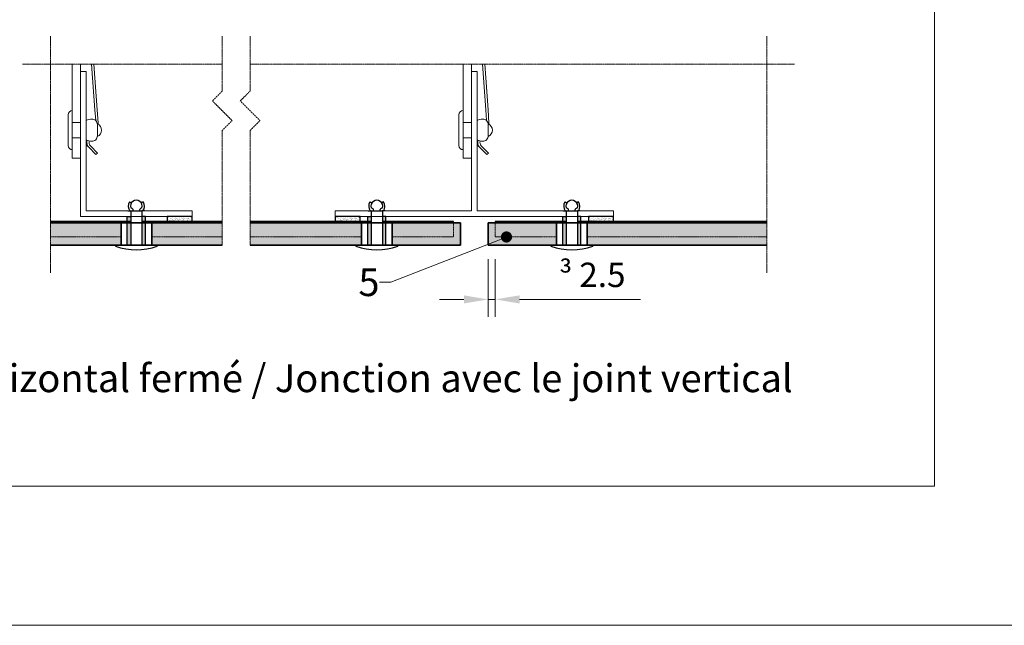
# Model space of a CAD drawing. Units: inches. Extents: x -8427 to 8781, y 20182 to 22423.
# Drawn here: x -5026 to -4672, y 21363 to 21580 of the extents above; entities that cross this region are included whole.
import ezdxf
from ezdxf import colors
from ezdxf.entities.mleader import LeaderData, LeaderLine
from ezdxf.math import Vec2, Vec3

# ---------------------------------------------------------------- set-up
doc = ezdxf.new("R2010")
doc.units = ezdxf.units.IN
doc.header["$LTSCALE"] = 0.25
doc.header["$MEASUREMENT"] = 0
doc.linetypes.add('BUNX201P$0$HIDDEN', pattern=[9.525, 6.35, -3.175])
doc.linetypes.add('DASHDOT', pattern=[1, 0.5, -0.25, 0, -0.25])
doc.layers.add('Etex-0-Viewports', color=2, linetype='Continuous', lineweight=9, plot=False)
for name, color, linetype, lineweight in [('Etex-Dimensions', 7, 'Continuous', 13), ('Etex-EQUITONE', 7, 'Continuous', 35), ('Etex-Framing brackets + fixings', 7, 'Continuous', 13), ('Etex-Framing metal profiles (T-L-omega)', 7, 'Continuous', 13), ('Etex-Systemlines-Centerlines', 252, 'DASHDOT', 13)]:
    doc.layers.add(name, color=color, linetype=linetype, lineweight=lineweight)
for name, color, linetype in [('Etex-EQUITONE fixing elements', 7, 'Continuous'), ('Etex-EQUITONE sliding point sleeves', 3, 'Continuous'), ('Etex-Flashings', 7, 'Continuous'), ('Etex-Foam tape', 7, 'Continuous'), ('Etex-Text-annotations', 7, 'Continuous'), ('Etex-Text-legends-FR-BEL', 7, 'Continuous')]:
    doc.layers.add(name, color=color, linetype=linetype)
doc.layers.add('Etex-EQUITONE solid hatch', color=7, linetype='Continuous', true_color=0x4d4e53)
doc.styles.add('style Equitone', font='trebuc.ttf')
doc.dimstyles.new('Equitone', dxfattribs={"dimscale": 0, "dimtxt": 7, "dimasz": 7, "dimexe": 2.5, "dimexo": 4, "dimgap": 3.5, "dimtad": 1, "dimdec": 0, "dimzin": 0, "dimdsep": 46, "dimtxsty": 'style Equitone', "dimcen": 4, "dimclrt": 7, "dimadec": 0, "dimazin": 0, "dimtfac": 1, "dimtdec": 0, "dimtmove": 0, "dimatfit": 3, "dimfxl": 1, "dimtolj": 1, "dimtzin": 0, "dimlwd": 13, "dimlwe": 13, "dimarcsym": 1})

# ---------------------------------------------------------------- blocks, each defined once
blk = doc.blocks.new('_Dot')
at = {"color": 0, "linetype": 'ByBlock', "lineweight": -2}
blk.add_line((-0.5, 0), (-1, 0), dxfattribs=at)
at = {"color": 0, "linetype": 'ByBlock', "const_width": 0.5}
blk.add_lwpolyline([(-0.25, 0, 1), (0.25, 0, 1)], format="xyb", close=True, dxfattribs=at)
blk = doc.blocks.new('*D110')
at = {"layer": 'Defpoints', "color": 0, "ltscale": 100, "transparency": 16777216}
for p in [(-4857.73, 21499.42), (-4855.23, 21499.42), (-4855.23, 21479.91)]:
    blk.add_point(p, dxfattribs=at)
at = {"layer": 'Etex-Dimensions', "color": 0, "linetype": 'Continuous', "lineweight": 13, "ltscale": 100, "transparency": 16777216}
for p, q in [((-4857.73, 21494.42), (-4857.73, 21473.66)), ((-4855.23, 21494.42), (-4855.23, 21473.66)), ((-4866.48, 21479.91), (-4875.23, 21479.91)), ((-4857.73, 21479.91), (-4855.23, 21479.91)), ((-4846.48, 21479.91), (-4803.03, 21479.91))]:
    blk.add_line(p, q, dxfattribs=at)
at = {"layer": 'Etex-Dimensions', "color": 0, "ltscale": 100, "transparency": 16777216}
for points in [[(-4866.48, 21481.37), (-4866.48, 21478.46), (-4857.73, 21479.91)], [(-4846.48, 21481.37), (-4846.48, 21478.46), (-4855.23, 21479.91)]]:
    blk.add_solid(points, dxfattribs=at)
at = {"layer": 'Etex-Dimensions', "color": 7, "ltscale": 100, "transparency": 16777216, "insert": (-4820.38, 21488.74), "char_height": 8.75, "attachment_point": 5, "style": 'style Equitone', "bg_fill": 3, "box_fill_scale": 1.25, "bg_fill_color": 256, "bg_fill_true_color": 13158600, "bg_fill_transparency": 0}
blk.add_mtext('\\A1;{\\fSymbol|b0|i0|c2|p18;\\H0.95833x;³ }2.5', dxfattribs=at)

msp = doc.modelspace()

# ---------------------------------------------------------------- hatches: boundary and pattern name
at = {"layer": 'Etex-EQUITONE solid hatch', "transparency": 33554687}
h = msp.add_hatch(color=256, dxfattribs=at)
h.dxf.hatch_style = 1
h.paths.add_polyline_path([(-5014.88, 21507.42), (-5014.88, 21499.42), (-4953.22, 21499.42), (-4953.22, 21507.42)])
h = msp.add_hatch(color=256, dxfattribs=at)
h.dxf.hatch_style = 1
h.paths.add_polyline_path([(-4943.22, 21507.42), (-4943.22, 21499.42), (-4867.73, 21499.42), (-4867.73, 21507.42)])
h = msp.add_hatch(color=256, dxfattribs=at)
h.dxf.hatch_style = 1
h.paths.add_polyline_path([(-4757.73, 21499.42), (-4757.73, 21507.42), (-4857.73, 21507.42), (-4857.73, 21499.42)])
at = {"layer": 'Etex-Foam tape', "ltscale": 0.01}
h = msp.add_hatch(dxfattribs=at)
h.set_pattern_fill('AR-SAND', color=256, scale=0.02)
h.set_pattern_definition([(37.5, (-16579.449, 18329.4009), (-0.032000626, 0.978826475), [0, -0.77216, 0, -0.8636, 0, -0.8255]), (7.5, (-16579.449, 18329.4009), (0.89904657, 1.4336502), [0, -0.41656, 0, -0.69596, 0, -0.2667]), (327.5, (-16580.0738, 18329.4009), (1.58198474, 0.00287437), [0, -0.254, 0, -0.9144, 0, -1.1938]), (317.5, (-16580.0738, 18329.4009), (1.5271129, 0.44585865), [0, -0.127, 0, -0.59944, 0, -0.6858])])
h.paths.add_polyline_path([(-4973.05, 21509.67), (-4973.05, 21508.02), (-4964.05, 21508.02), (-4964.05, 21509.67)])

# ---------------------------------------------------------------- linework, layer by layer
at = {"layer": 'Etex-EQUITONE'}
for p, q in [((-4953.22, 21507.42), (-5014.88, 21507.42)), ((-4867.73, 21507.42), (-4943.22, 21507.42)), ((-4867.73, 21499.42), (-4867.73, 21507.42)), ((-4857.73, 21499.42), (-4857.73, 21507.42)), ((-4857.73, 21507.42), (-4757.73, 21507.42)), ((-5014.88, 21499.42), (-4953.22, 21499.42)), ((-4943.22, 21499.42), (-4867.73, 21499.42)), ((-4757.73, 21499.42), (-4857.73, 21499.42))]:
    msp.add_line(p, q, dxfattribs=at)
at = {"layer": 'Etex-EQUITONE fixing elements'}
for p, q in [((-4986.5, 21514.97), (-4985.82, 21514.53)), ((-4985.25, 21511.67), (-4985.25, 21512.14)), ((-4982.85, 21511.67), (-4982.85, 21512.14)), ((-4981.6, 21514.97), (-4982.28, 21514.53)), ((-4900.18, 21514.97), (-4899.5, 21514.53)), ((-4898.93, 21511.67), (-4898.93, 21512.14)), ((-4896.53, 21511.67), (-4896.53, 21512.14)), ((-4895.28, 21514.97), (-4895.96, 21514.53)), ((-4830.18, 21514.97), (-4829.5, 21514.53)), ((-4828.93, 21511.67), (-4828.93, 21512.14)), ((-4826.53, 21511.67), (-4826.53, 21512.14)), ((-4825.28, 21514.97), (-4825.95, 21514.53)), ((-4987.11, 21511.67), (-4986.05, 21511.67)), ((-4986.05, 21511.67), (-4982.05, 21511.67)), ((-4981.11, 21511.67), (-4982.05, 21511.67)), ((-4900.79, 21511.67), (-4899.73, 21511.67)), ((-4899.73, 21511.67), (-4895.73, 21511.67)), ((-4894.79, 21511.67), (-4895.73, 21511.67)), ((-4830.79, 21511.67), (-4829.73, 21511.67)), ((-4829.73, 21511.67), (-4825.73, 21511.67)), ((-4824.79, 21511.67), (-4825.73, 21511.67)), ((-4991.55, 21499.42), (-4991.55, 21499.02)), ((-4976.55, 21499.42), (-4976.55, 21499.02)), ((-4905.23, 21499.42), (-4905.23, 21499.02)), ((-4890.23, 21499.42), (-4890.23, 21499.02)), ((-4835.23, 21499.42), (-4835.23, 21499.02)), ((-4820.23, 21499.42), (-4820.23, 21499.02))]:
    msp.add_line(p, q, dxfattribs=at)
for centre, radius, start, end in [((-4984.05, 21513.39), 2.11, 343.5032, 196.4968), ((-4897.73, 21513.39), 2.11, 343.5032, 196.4968), ((-4827.73, 21513.39), 2.11, 343.5032, 196.4968), ((-4984.05, 21513.39), 2.91, 147.249, 216.3659), ((-4986.22, 21511.77), 1.04, 21.286, 81.7853), ((-4981.89, 21511.77), 1.04, 98.2147, 158.714), ((-4984.05, 21513.39), 2.91, 323.6341, 32.751), ((-4897.73, 21513.39), 2.91, 147.249, 216.3659), ((-4899.9, 21511.77), 1.04, 21.286, 81.7853), ((-4895.57, 21511.77), 1.04, 98.2147, 158.714), ((-4897.73, 21513.39), 2.91, 323.6341, 32.751), ((-4827.73, 21513.39), 2.91, 147.249, 216.3659), ((-4829.9, 21511.77), 1.04, 21.286, 81.7853), ((-4825.57, 21511.77), 1.04, 98.2147, 158.714), ((-4827.73, 21513.39), 2.91, 323.6341, 32.751)]:
    msp.add_arc(centre, radius, start, end, dxfattribs=at)
at = {"layer": 'Etex-EQUITONE sliding point sleeves'}
for p, q in [((-4987.3, 21509.67), (-4986.05, 21509.67)), ((-4980.8, 21509.67), (-4982.05, 21509.67)), ((-4900.98, 21509.67), (-4899.73, 21509.67)), ((-4894.48, 21509.67), (-4895.73, 21509.67)), ((-4830.98, 21509.67), (-4829.73, 21509.67)), ((-4824.48, 21509.67), (-4825.73, 21509.67))]:
    msp.add_line(p, q, dxfattribs=at)
at = {"layer": 'Etex-Flashings', "ltscale": 100}
for p, q in [((-5014.88, 21508.02), (-4986.05, 21508.02)), ((-5014.88, 21507.42), (-4953.22, 21507.42)), ((-4982.05, 21508.02), (-4953.22, 21508.02)), ((-4943.22, 21508.02), (-4899.73, 21508.02)), ((-4943.22, 21507.42), (-4867.73, 21507.42)), ((-4895.73, 21508.02), (-4870.23, 21508.02)), ((-4857.73, 21507.42), (-4757.73, 21507.42)), ((-4825.73, 21508.02), (-4757.73, 21508.02))]:
    msp.add_line(p, q, dxfattribs=at)
at = {"layer": 'Etex-Foam tape', "ltscale": 100}
for p, q in [((-4964.05, 21509.67), (-4973.05, 21509.67)), ((-4973.05, 21509.67), (-4973.05, 21508.02)), ((-4964.05, 21508.02), (-4964.05, 21509.67)), ((-4903.73, 21509.67), (-4912.73, 21509.67)), ((-4912.73, 21509.67), (-4912.73, 21508.02)), ((-4903.73, 21508.02), (-4903.73, 21509.67)), ((-4812.73, 21509.67), (-4821.73, 21509.67)), ((-4821.73, 21509.67), (-4821.73, 21508.02)), ((-4812.73, 21508.02), (-4812.73, 21509.67)), ((-4973.05, 21507.42), (-4964.05, 21507.42)), ((-4912.73, 21507.42), (-4903.73, 21507.42)), ((-4821.73, 21507.42), (-4812.73, 21507.42))]:
    msp.add_line(p, q, dxfattribs=at)
at = {"layer": 'Etex-Framing brackets + fixings'}
for p, q in [((-4998.91, 21547.94), (-5000.11, 21564.38)), ((-4999.3, 21564.38), (-4998.11, 21548)), ((-4858.59, 21547.94), (-4859.78, 21564.38)), ((-4858.98, 21564.38), (-4857.79, 21548)), ((-5007.05, 21533.67), (-5007.05, 21547.67)), ((-4998.63, 21544.08), (-4998.91, 21547.94)), ((-4998.11, 21548), (-4997.78, 21543.34)), ((-4866.73, 21533.67), (-4866.73, 21547.67)), ((-4858.31, 21544.08), (-4858.59, 21547.94)), ((-4857.79, 21548), (-4857.46, 21543.34)), ((-5008.55, 21546.17), (-5008.55, 21535.17)), ((-4868.23, 21546.17), (-4868.23, 21535.17)), ((-5004.05, 21543.42), (-5007.05, 21543.42)), ((-4863.73, 21543.42), (-4866.73, 21543.42)), ((-5004.05, 21537.92), (-5007.05, 21537.92)), ((-5001.77, 21537.06), (-5001.87, 21536.88)), ((-4863.73, 21537.92), (-4866.73, 21537.92)), ((-4861.45, 21537.06), (-4861.55, 21536.88)), ((-5001.66, 21535.07), (-5001.13, 21534.52)), ((-4861.34, 21535.07), (-4860.81, 21534.52))]:
    msp.add_line(p, q, dxfattribs=at)
for points in [[(-5007.05, 21564.38), (-5007.05, 21530.67), (-5004.05, 21530.67), (-5004.05, 21564.38)], [(-4866.73, 21564.38), (-4866.73, 21530.67), (-4863.73, 21530.67), (-4863.73, 21564.38)]]:
    msp.add_lwpolyline(points, dxfattribs=at)
for points in [[(-5000.05, 21544.67, 0.131652), (-5002.05, 21544.13), (-5002.05, 21537.2, 0.131652), (-5000.05, 21536.67, 0.414214), (-4998.05, 21538.67), (-4998.05, 21542.67, 0.414214)], [(-4859.73, 21544.67, 0.131652), (-4861.73, 21544.13), (-4861.73, 21537.2, 0.131652), (-4859.73, 21536.67, 0.414214), (-4857.73, 21538.67), (-4857.73, 21542.67, 0.414214)]]:
    msp.add_lwpolyline(points, format="xyb", close=True, dxfattribs=at)
for points in [[(-4998.07, 21538.38, 0.654062), (-4998.07, 21542.96, 0.654062)], [(-4857.75, 21538.38, 0.654062), (-4857.75, 21542.96, 0.654062)], [(-5000.95, 21536.77, 0.276166), (-5000.55, 21535.07), (-4998, 21532.44), (-4998.57, 21531.88), (-5001.13, 21534.52, -0.277969), (-5001.71, 21537.03)], [(-4860.63, 21536.77, 0.276166), (-4860.23, 21535.07), (-4857.68, 21532.44), (-4858.25, 21531.88), (-4860.81, 21534.52, -0.277969), (-4861.39, 21537.03)]]:
    msp.add_lwpolyline(points, format="xyb", dxfattribs=at)
for centre, radius, start, end in [((-5007.05, 21546.17), 1.5, 90, 180), ((-4866.73, 21546.17), 1.5, 90, 180), ((-5001.07, 21543.1), 3.3, 354.8528, 4.15), ((-4860.75, 21543.1), 3.3, 354.8528, 4.15), ((-5000.59, 21536.11), 1.5, 149.15, 224.15), ((-4860.26, 21536.11), 1.5, 149.15, 224.15), ((-5007.05, 21535.17), 1.5, 180, 270), ((-4866.73, 21535.17), 1.5, 180, 270)]:
    msp.add_arc(centre, radius, start, end, dxfattribs=at)
at = {"layer": 'Etex-Framing metal profiles (T-L-omega)'}
for p, q in [((-5004.05, 21509.67), (-5004.05, 21561.67)), ((-5002.05, 21561.67), (-5004.05, 21561.67)), ((-5002.05, 21511.67), (-5002.05, 21561.67)), ((-4863.73, 21511.67), (-4863.73, 21561.67)), ((-4861.73, 21561.67), (-4863.73, 21561.67)), ((-4861.73, 21511.67), (-4861.73, 21561.67)), ((-4964.05, 21509.67), (-5004.05, 21509.67)), ((-4964.05, 21511.67), (-5002.05, 21511.67)), ((-4964.05, 21509.67), (-4964.05, 21511.67)), ((-4863.73, 21511.67), (-4912.73, 21511.67)), ((-4912.73, 21509.67), (-4912.73, 21511.67)), ((-4812.73, 21509.67), (-4912.73, 21509.67)), ((-4812.73, 21511.67), (-4861.73, 21511.67)), ((-4812.73, 21509.67), (-4812.73, 21511.67))]:
    msp.add_line(p, q, dxfattribs=at)
at = {"layer": 'Etex-Framing metal profiles (T-L-omega)', "linetype": 'BUNX201P$0$HIDDEN', "ltscale": 0.04}
for p, q in [((-4870.23, 21508.02), (-4870.23, 21502.42)), ((-4855.23, 21508.02), (-4855.23, 21502.42)), ((-5014.88, 21502.42), (-4989.55, 21502.42)), ((-4943.22, 21502.42), (-4903.23, 21502.42)), ((-4855.23, 21502.42), (-4833.23, 21502.42))]:
    msp.add_line(p, q, dxfattribs=at)
at = {"layer": 'Etex-Systemlines-Centerlines'}
for p, q in [((-5014.88, 21574.38), (-5014.88, 21489.42)), ((-4953.22, 21574.38), (-4953.22, 21554.7)), ((-4943.22, 21574.38), (-4943.22, 21554.7)), ((-4757.73, 21574.38), (-4757.73, 21489.42)), ((-5024.88, 21564.38), (-4953.22, 21564.38)), ((-4943.22, 21564.38), (-4747.73, 21564.38)), ((-4953.22, 21554.7), (-4956.75, 21551.17)), ((-4943.22, 21554.7), (-4946.75, 21551.17)), ((-4956.75, 21551.17), (-4949.68, 21544.1)), ((-4946.75, 21551.17), (-4939.68, 21544.1)), ((-4949.68, 21544.1), (-4953.22, 21540.56)), ((-4939.68, 21544.1), (-4943.22, 21540.56)), ((-4953.22, 21540.56), (-4953.22, 21499.42)), ((-4943.22, 21540.56), (-4943.22, 21499.42))]:
    msp.add_line(p, q, dxfattribs=at)

# ---------------------------------------------------------------- texts
at = {"layer": 'Etex-Text-legends-FR-BEL', "insert": (-4947.4, 21451.63), "char_height": 10, "attachment_point": 5, "style": 'style Equitone'}
msp.add_mtext_dynamic_manual_height_columns('Détail 7 - Joint horizontal fermé / Jonction avec le joint vertical', width=434.531, gutter_width=25, heights=[0], dxfattribs=at)

# ---------------------------------------------------------------- next in the draw order: wipeouts: each hides what was drawn before it
for points in [[(-4989.55, 21507.42), (-4978.55, 21507.42), (-4978.55, 21499.42), (-4989.55, 21499.42)], [(-4903.23, 21507.42), (-4892.23, 21507.42), (-4892.23, 21499.42), (-4903.23, 21499.42)], [(-4833.23, 21507.42), (-4822.23, 21507.42), (-4822.23, 21499.42), (-4833.23, 21499.42)]]:
    msp.add_wipeout(points).dxf.layer = 'Etex-EQUITONE fixing elements'

# ---------------------------------------------------------------- next in the draw order: hatches: boundary and pattern name
at = {"layer": 'Etex-EQUITONE sliding point sleeves', "ltscale": 100}
h = msp.add_hatch(color=256, dxfattribs=at)
h.dxf.hatch_style = 1
h.paths.add_polyline_path([(-4986.05, 21509.67), (-4987.3, 21509.67), (-4987.3, 21499.47), (-4986.05, 21499.47)])
h.paths.add_polyline_path([(-4980.8, 21509.67), (-4982.05, 21509.67), (-4982.05, 21499.47), (-4980.8, 21499.47)])
h = msp.add_hatch(color=256, dxfattribs=at)
h.dxf.hatch_style = 1
h.paths.add_polyline_path([(-4899.73, 21509.67), (-4900.98, 21509.67), (-4900.98, 21499.47), (-4899.73, 21499.47)])
h.paths.add_polyline_path([(-4894.48, 21509.67), (-4895.73, 21509.67), (-4895.73, 21499.47), (-4894.48, 21499.47)])
h = msp.add_hatch(color=256, dxfattribs=at)
h.dxf.hatch_style = 1
h.paths.add_polyline_path([(-4829.73, 21509.67), (-4830.98, 21509.67), (-4830.98, 21499.47), (-4829.73, 21499.47)])
h.paths.add_polyline_path([(-4824.48, 21509.67), (-4825.73, 21509.67), (-4825.73, 21499.47), (-4824.48, 21499.47)])
at = {"layer": 'Etex-Foam tape', "ltscale": 0.01}
h = msp.add_hatch(dxfattribs=at)
h.set_pattern_fill('AR-SAND', color=256, scale=0.02)
h.set_pattern_definition([(37.5, (-16519.128, 18329.3543), (-0.032000626, 0.978826475), [0, -0.77216, 0, -0.8636, 0, -0.8255]), (7.5, (-16519.128, 18329.3543), (0.89904657, 1.4336502), [0, -0.41656, 0, -0.69596, 0, -0.2667]), (327.5, (-16519.7529, 18329.3543), (1.58198474, 0.00287437), [0, -0.254, 0, -0.9144, 0, -1.1938]), (317.5, (-16519.7529, 18329.3543), (1.5271129, 0.44585865), [0, -0.127, 0, -0.59944, 0, -0.6858])])
h.paths.add_polyline_path([(-4912.73, 21508.02), (-4903.73, 21508.02), (-4903.73, 21509.67), (-4912.73, 21509.67)])
h = msp.add_hatch(dxfattribs=at)
h.set_pattern_fill('AR-SAND', color=256, scale=0.02)
h.set_pattern_definition([(37.5, (-16428.128, 18329.4009), (-0.032000626, 0.978826475), [0, -0.77216, 0, -0.8636, 0, -0.8255]), (7.5, (-16428.128, 18329.4009), (0.89904657, 1.4336502), [0, -0.41656, 0, -0.69596, 0, -0.2667]), (327.5, (-16428.7529, 18329.4009), (1.58198474, 0.00287437), [0, -0.254, 0, -0.9144, 0, -1.1938]), (317.5, (-16428.7529, 18329.4009), (1.5271129, 0.44585865), [0, -0.127, 0, -0.59944, 0, -0.6858])])
h.paths.add_polyline_path([(-4821.73, 21508.02), (-4812.73, 21508.02), (-4812.73, 21509.67), (-4821.73, 21509.67)])

# ---------------------------------------------------------------- next in the draw order: linework, layer by layer
at = {"layer": 'Etex-EQUITONE'}
for p, q in [((-4989.55, 21507.42), (-4978.55, 21507.42)), ((-4989.55, 21507.42), (-4989.55, 21499.42)), ((-4978.55, 21507.42), (-4978.55, 21499.42)), ((-4903.23, 21507.42), (-4892.23, 21507.42)), ((-4903.23, 21507.42), (-4903.23, 21499.42)), ((-4892.23, 21507.42), (-4892.23, 21499.42)), ((-4833.23, 21507.42), (-4822.23, 21507.42)), ((-4833.23, 21507.42), (-4833.23, 21499.42)), ((-4822.23, 21507.42), (-4822.23, 21499.42))]:
    msp.add_line(p, q, dxfattribs=at)
at = {"layer": 'Etex-EQUITONE fixing elements'}
for p, q in [((-4986.05, 21511.67), (-4986.05, 21499.47)), ((-4982.05, 21511.67), (-4982.05, 21499.47)), ((-4899.73, 21511.67), (-4899.73, 21499.47)), ((-4895.73, 21511.67), (-4895.73, 21499.47)), ((-4829.73, 21511.67), (-4829.73, 21499.47)), ((-4825.73, 21511.67), (-4825.73, 21499.47)), ((-4989.55, 21499.42), (-4989.55, 21507.42)), ((-4978.55, 21507.42), (-4978.55, 21499.42)), ((-4903.23, 21499.42), (-4903.23, 21507.42)), ((-4892.23, 21507.42), (-4892.23, 21499.42)), ((-4833.23, 21499.42), (-4833.23, 21507.42)), ((-4822.23, 21507.42), (-4822.23, 21499.42)), ((-4991.55, 21499.42), (-4976.55, 21499.42)), ((-4976.57, 21499.42), (-4991.53, 21499.42)), ((-4978.55, 21499.42), (-4989.55, 21499.42)), ((-4905.23, 21499.42), (-4890.23, 21499.42)), ((-4890.25, 21499.42), (-4905.21, 21499.42)), ((-4892.23, 21499.42), (-4903.23, 21499.42)), ((-4835.23, 21499.42), (-4820.23, 21499.42)), ((-4820.25, 21499.42), (-4835.21, 21499.42)), ((-4822.23, 21499.42), (-4833.23, 21499.42))]:
    msp.add_line(p, q, dxfattribs=at)
for centre in [(-4984.05, 21520.19), (-4897.73, 21520.19), (-4827.73, 21520.19)]:
    msp.add_arc(centre, 22.46, 250.4945, 289.5055, dxfattribs=at)
at = {"layer": 'Etex-EQUITONE sliding point sleeves'}
for p, q in [((-4987.3, 21499.47), (-4987.3, 21509.67)), ((-4980.8, 21499.47), (-4980.8, 21509.67)), ((-4900.98, 21499.47), (-4900.98, 21509.67)), ((-4894.48, 21499.47), (-4894.48, 21509.67)), ((-4830.98, 21499.47), (-4830.98, 21509.67)), ((-4824.48, 21499.47), (-4824.48, 21509.67))]:
    msp.add_line(p, q, dxfattribs=at)
at = {"layer": 'Etex-Flashings', "ltscale": 100}
msp.add_line((-4855.23, 21508.02), (-4829.73, 21508.02), dxfattribs=at)
at = {"layer": 'Etex-Framing metal profiles (T-L-omega)', "linetype": 'BUNX201P$0$HIDDEN', "ltscale": 0.04}
msp.add_line((-4978.55, 21502.42), (-4953.22, 21502.42), dxfattribs=at)

# ---------------------------------------------------------------- next in the draw order: leaders
at = {"layer": 'Etex-Text-annotations', "ltscale": 100}
ml = msp.add_multileader_mtext('Standard', dxfattribs=at)
ml.set_content('5', color=7, style='style Equitone')
ml.set_leader_properties(linetype='Continuous', lineweight=13)
ml.set_arrow_properties(name='DOT')
ml.build(insert=Vec2(0, 0))
ml.multileader.update_dxf_attribs({"dogleg_length": 2, "scale": 2})
ctx = ml.context
ctx.base_point, ctx.scale, ctx.char_height, ctx.plane_origin = Vec3(-4906.33, 21486.06), 2, 10, Vec3(-4851.18, 21502.33)
notes = []
notes.append((ctx, [(0, (1, 1, 0), (-4892.74, 21486.06), (-1, 0), 4, [(0, [(-4851.18, 21502.33)], 0, [])])]))
ctx.mtext.insert, ctx.mtext.flow_direction = Vec3(-4904.33, 21491.12), 5
for ctx, leaders in notes:
    for number, flags, end, landing, length, lines in leaders:
        leader = LeaderData()
        leader.index, (leader.has_last_leader_line, leader.has_dogleg_vector, leader.attachment_direction) = number, flags
        leader.last_leader_point, leader.dogleg_vector, leader.dogleg_length = Vec3(end), Vec3(landing), length
        for number, points, colour, breaks in lines:
            line = LeaderLine()
            line.index, line.vertices, line.color, line.breaks = number, Vec3.list(points), colors.encode_raw_color(colour), breaks
            leader.lines.append(line)
        ctx.leaders.append(leader)

# ---------------------------------------------------------------- next in the draw order: dimensions: what is measured, and where the dimension line sits
at = {"layer": 'Etex-Dimensions', "ltscale": 100}
dim = msp.add_linear_dim(base=(-4855.23, 21479.91), p1=(-4857.73, 21499.42), p2=(-4855.23, 21499.42), text='{\\fSymbol|b0|i0|c2|p18;\\H0.95833x;³ }<>', dimstyle='Equitone', override={"dimscale": 1.25, "dimtxt": 7, "dimasz": 7, "dimexe": 5, "dimgap": 3.5, "dimdec": 1, "dimtfill": 1}, dxfattribs=at)
dim.commit()
dim.dimension.update_dxf_attribs({"geometry": '*D110', "text_midpoint": (-4820.38, 21488.74)})

# ---------------------------------------------------------------- next in the draw order: linework, layer by layer
at = {"layer": 'Etex-0-Viewports', "ltscale": 100}
for points in [[(-8427.47, 22422.94), (8780.53, 22422.94), (8780.53, 21362.94), (-8427.47, 21362.94)], [(-5393.47, 22372.94), (-4697.47, 22372.94), (-4697.47, 21412.94), (-5393.47, 21412.94)]]:
    msp.add_lwpolyline(points, close=True, dxfattribs=at)
at = {"layer": 'Etex-Framing metal profiles (T-L-omega)', "linetype": 'BUNX201P$0$HIDDEN', "ltscale": 0.04}
for p, q in [((-4892.23, 21502.42), (-4870.23, 21502.42)), ((-4822.23, 21502.42), (-4757.73, 21502.42))]:
    msp.add_line(p, q, dxfattribs=at)

doc.saveas('drawing.dxf')
